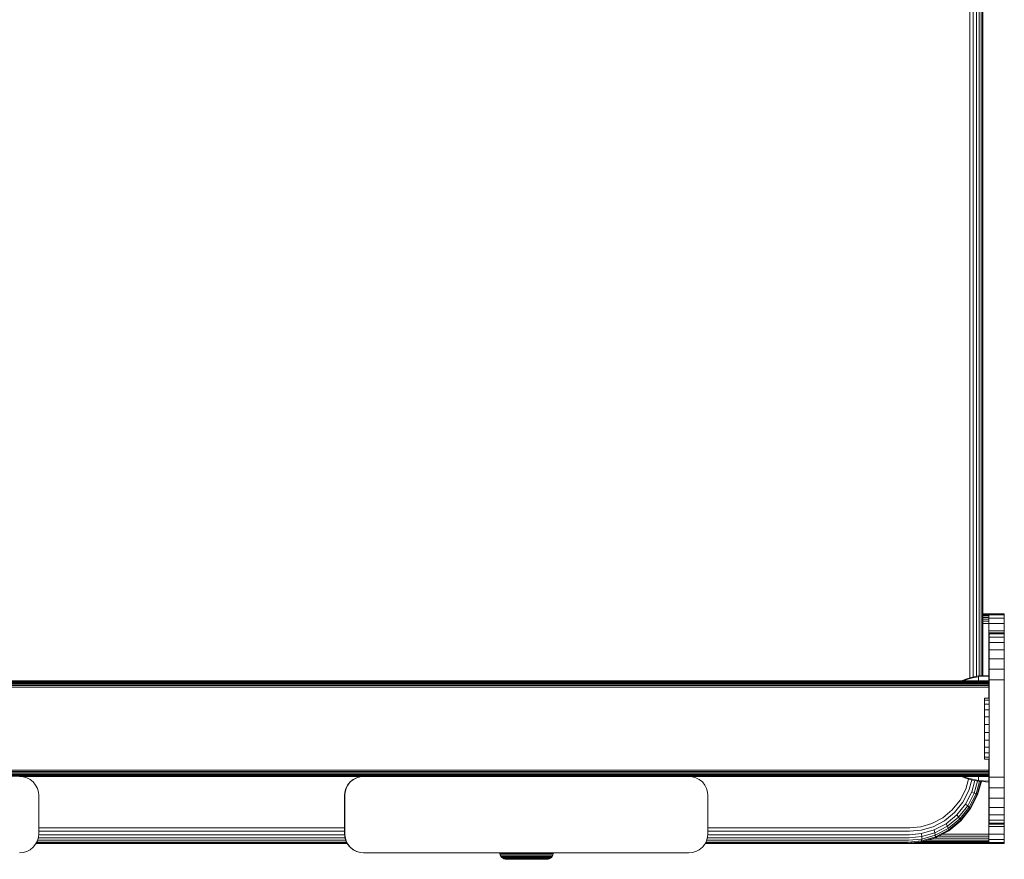
# Model space of a CAD drawing. Units: millimetres. Extents: x -2632 to 578302, y -3452 to 596964.
# Drawn here: x 6650 to 6908, y 4563 to 4783 of the extents above; entities that cross this region are included whole.
import ezdxf

# ---------------------------------------------------------------- set-up
doc = ezdxf.new("R2010")
doc.units = ezdxf.units.MM
doc.layers.add('Контур', color=7, linetype='Continuous', lineweight=15)

msp = doc.modelspace()

# ---------------------------------------------------------------- linework, layer by layer
at = {"layer": 'Контур'}
for p, q in [((6898.711, 5393.897), (6898.711, 4610.414)), ((6899.592, 5393.662), (6899.592, 4610.649)), ((6900.408, 5393.501), (6900.408, 4610.81)), ((6901.102, 4610.926), (6901.102, 5393.385)), ((6901.625, 4610.969), (6901.625, 5393.342)), ((6901.951, 4610.996), (6901.951, 5393.316)), ((6902.077, 4611.006), (6902.077, 5393.305)), ((6903.617, 4627.12), (6902.077, 4627.12)), ((6903.625, 4627.12), (6903.617, 4627.12)), ((6903.617, 4627.07), (6903.617, 4627.12)), ((6907.625, 4627.12), (6903.625, 4627.12)), ((6903.625, 4627.12), (6903.625, 4626.87)), ((6907.625, 4627.12), (6907.625, 4626.87)), ((6903.617, 4627.07), (6902.077, 4627.07)), ((6902.077, 4626.909), (6903.617, 4626.909)), ((6902.077, 4626.631), (6903.617, 4626.631)), ((6902.077, 4626.241), (6903.617, 4626.241)), ((6902.077, 4625.762), (6903.617, 4625.762)), ((6902.077, 4625.224), (6903.617, 4625.224)), ((6902.077, 4624.666), (6903.617, 4624.666)), ((6903.617, 4626.909), (6903.617, 4627.07)), ((6903.617, 4626.673), (6903.617, 4626.909)), ((6903.617, 4626.241), (6903.617, 4626.368)), ((6903.617, 4625.762), (6903.617, 4626.241)), ((6903.617, 4625.224), (6903.617, 4625.762)), ((6903.617, 4624.666), (6903.617, 4625.224)), ((6903.617, 4624.12), (6903.617, 4624.666)), ((6907.625, 4626.87), (6903.625, 4626.87)), ((6903.625, 4626.87), (6903.625, 4626.067)), ((6907.625, 4626.067), (6903.625, 4626.067)), ((6903.625, 4626.067), (6903.625, 4624.675)), ((6907.626, 4624.675), (6903.625, 4624.675)), ((6903.625, 4624.675), (6903.626, 4622.727)), ((6907.625, 4626.87), (6907.625, 4626.067)), ((6907.625, 4626.067), (6907.626, 4624.675)), ((6907.626, 4624.675), (6907.626, 4622.727)), ((6907.626, 4622.152), (6907.626, 4624.675)), ((6903.617, 4611.133), (6903.617, 4624.12)), ((6907.626, 4622.727), (6903.626, 4622.727)), ((6903.626, 4622.727), (6903.626, 4620.328)), ((6903.652, 4622.152), (6903.65, 4609.882)), ((6903.652, 4622.152), (6903.651, 4621.902)), ((6903.652, 4622.152), (6903.659, 4622.152)), ((6907.659, 4622.152), (6903.659, 4622.152)), ((6903.659, 4622.152), (6903.66, 4621.902)), ((6903.687, 4622.152), (6903.686, 4609.881)), ((6903.687, 4622.152), (6903.687, 4621.902)), ((6903.687, 4622.152), (6903.695, 4622.152)), ((6907.695, 4622.152), (6903.695, 4622.152)), ((6903.695, 4622.152), (6903.695, 4621.901)), ((6907.626, 4622.727), (6907.626, 4622.152)), ((6907.659, 4622.152), (6907.659, 4622.152)), ((6907.695, 4622.152), (6907.695, 4621.901)), ((6903.651, 4620.328), (6903.626, 4620.328)), ((6903.626, 4617.641), (6903.626, 4620.328)), ((6903.651, 4621.902), (6903.651, 4621.099)), ((6903.651, 4621.099), (6903.651, 4619.707)), ((6903.651, 4619.707), (6903.651, 4617.759)), ((6903.652, 4621.902), (6903.652, 4621.902)), ((6903.66, 4621.099), (6903.66, 4621.902)), ((6903.687, 4621.902), (6903.66, 4621.902)), ((6903.686, 4621.099), (6903.66, 4621.099)), ((6903.66, 4619.707), (6903.66, 4621.099)), ((6903.686, 4619.707), (6903.66, 4619.707)), ((6903.66, 4617.759), (6903.66, 4619.707)), ((6903.687, 4621.902), (6903.686, 4621.099)), ((6903.686, 4621.099), (6903.686, 4619.707)), ((6903.686, 4619.707), (6903.686, 4617.759)), ((6903.687, 4621.902), (6903.687, 4621.902)), ((6903.695, 4621.099), (6903.695, 4621.901)), ((6907.695, 4621.901), (6903.695, 4621.901)), ((6907.695, 4621.099), (6903.695, 4621.099)), ((6903.696, 4619.707), (6903.695, 4621.099)), ((6907.695, 4619.707), (6903.696, 4619.707)), ((6903.696, 4617.759), (6903.696, 4619.707)), ((6907.695, 4621.099), (6907.695, 4621.901)), ((6907.695, 4619.707), (6907.695, 4621.099)), ((6907.696, 4617.759), (6907.695, 4619.707)), ((6903.651, 4617.641), (6903.626, 4617.641)), ((6903.626, 4614.849), (6903.626, 4617.641)), ((6903.651, 4617.759), (6903.651, 4615.36)), ((6903.686, 4617.759), (6903.66, 4617.759)), ((6903.66, 4615.36), (6903.66, 4617.759)), ((6903.686, 4617.759), (6903.686, 4615.36)), ((6907.696, 4617.759), (6903.696, 4617.759)), ((6903.696, 4615.36), (6903.696, 4617.759)), ((6907.696, 4615.36), (6907.696, 4617.759)), ((6903.626, 4614.849), (6903.651, 4614.849)), ((6903.626, 4614.849), (6903.626, 4612.12)), ((6903.651, 4615.36), (6903.651, 4612.949)), ((6903.686, 4615.36), (6903.66, 4615.36)), ((6903.66, 4612.674), (6903.66, 4615.36)), ((6903.686, 4615.36), (6903.686, 4612.949)), ((6907.696, 4615.36), (6903.696, 4615.36)), ((6903.696, 4612.673), (6903.696, 4615.36)), ((6907.696, 4612.673), (6907.696, 4615.36)), ((6903.626, 4609.651), (6903.626, 4612.12)), ((6903.686, 4612.674), (6903.66, 4612.674)), ((6903.66, 4609.882), (6903.66, 4612.674)), ((6907.696, 4612.673), (6903.696, 4612.673)), ((6903.696, 4609.881), (6903.696, 4612.673)), ((6907.696, 4609.881), (6907.696, 4612.673)), ((5058.947, 4609.653), (6903.657, 4609.651)), ((5058.947, 4609.653), (6903.692, 4609.65)), ((6903.692, 4609.617), (5058.947, 4609.619)), ((6903.692, 4609.51), (5058.947, 4609.512)), ((6903.692, 4609.324), (5058.947, 4609.327)), ((6903.692, 4609.065), (5058.947, 4609.067)), ((6896.484, 4609.651), (6897.927, 4610.191)), ((6897.051, 4609.651), (6897.927, 4609.973)), ((6897.927, 4610.191), (6899.418, 4610.614)), ((6897.927, 4609.973), (6899.418, 4610.389)), ((6900.912, 4610.91), (6899.418, 4610.614)), ((6900.912, 4610.68), (6899.418, 4610.389)), ((6903.624, 4611.133), (6900.912, 4610.91)), ((6900.912, 4610.91), (6900.912, 4610.68)), ((6903.624, 4610.9), (6900.912, 4610.68)), ((6900.912, 4610.68), (6900.912, 4610.379)), ((6900.912, 4610.379), (6900.912, 4609.943)), ((6900.912, 4609.943), (6900.912, 4609.651)), ((6903.65, 4609.651), (6903.65, 4609.882)), ((6903.686, 4609.882), (6903.66, 4609.882)), ((6903.66, 4609.65), (6903.66, 4609.882)), ((6903.686, 4609.65), (6903.686, 4609.881)), ((6903.692, 4609.65), (6903.692, 4609.617)), ((6903.692, 4609.617), (6903.692, 4609.51)), ((6903.692, 4609.51), (6903.692, 4609.324)), ((6903.692, 4609.324), (6903.692, 4609.065)), ((6903.692, 4609.065), (6903.692, 4608.745)), ((6907.696, 4609.881), (6903.696, 4609.881)), ((6903.696, 4607.152), (6903.696, 4609.881)), ((6907.696, 4607.152), (6907.696, 4609.881)), ((6903.692, 4608.745), (5058.947, 4608.747)), ((6903.692, 4608.387), (5058.947, 4608.389)), ((6903.692, 4608.014), (5058.947, 4608.017)), ((6903.692, 4608.745), (6903.692, 4608.387)), ((6903.692, 4608.387), (6903.692, 4608.014)), ((6903.692, 4608.014), (6903.692, 4607.65)), ((6903.692, 4607.65), (6903.692, 4605.066)), ((6903.696, 4607.152), (6903.696, 4587.152)), ((6907.696, 4607.152), (6907.696, 4587.152)), ((6902.557, 4605.066), (6902.557, 4604.541)), ((6902.557, 4605.066), (6903.695, 4605.066)), ((6902.557, 4604.541), (6902.557, 4603.509)), ((6902.557, 4604.541), (6903.695, 4604.541)), ((6902.557, 4603.509), (6902.557, 4602.041)), ((6902.557, 4603.509), (6903.695, 4603.509)), ((6902.557, 4602.041), (6902.557, 4600.236)), ((6902.557, 4602.041), (6903.695, 4602.041)), ((6902.557, 4598.217), (6902.557, 4600.236)), ((6902.557, 4600.236), (6903.695, 4600.236)), ((6902.557, 4598.217), (6902.557, 4596.122)), ((6902.557, 4598.217), (6903.695, 4598.217)), ((6902.557, 4596.122), (6902.557, 4594.093)), ((6902.557, 4596.122), (6903.695, 4596.122)), ((6902.557, 4594.093), (6902.557, 4592.27)), ((6902.557, 4594.093), (6903.695, 4594.093)), ((6902.557, 4592.27), (6902.557, 4590.775)), ((6902.557, 4592.27), (6903.695, 4592.27)), ((6902.557, 4590.775), (6902.557, 4589.712)), ((6902.557, 4590.775), (6903.695, 4590.775)), ((6902.557, 4589.712), (6902.557, 4589.152)), ((6902.557, 4589.712), (6903.695, 4589.712)), ((6902.557, 4589.152), (6902.557, 4589.134)), ((6902.557, 4589.152), (6903.695, 4589.152)), ((6902.557, 4589.134), (6903.695, 4589.134)), ((6903.692, 4589.134), (6903.692, 4586.65)), ((5058.947, 4586.287), (6903.692, 4586.264)), ((5058.947, 4585.914), (6903.692, 4585.885)), ((6903.692, 4586.264), (6903.692, 4586.65)), ((6903.692, 4585.885), (6903.692, 4586.264)), ((6903.692, 4585.885), (6903.692, 4585.536)), ((6903.696, 4584.422), (6903.696, 4587.152)), ((6907.696, 4587.152), (6907.696, 4584.422)), ((5058.947, 4585.557), (6903.692, 4585.536)), ((5058.947, 4585.238), (6903.692, 4585.236)), ((5058.947, 4584.98), (6903.692, 4584.99)), ((5058.947, 4584.794), (6903.692, 4584.803)), ((5058.947, 4584.686), (6903.692, 4584.688)), ((6651.109, 4584.569), (6650.199, 4584.652)), ((6650.214, 4584.651), (6740.178, 4584.651)), ((6651.109, 4584.569), (6652.039, 4584.301)), ((6652.935, 4583.837), (6652.039, 4584.301)), ((6653.734, 4583.188), (6652.935, 4583.837)), ((6736.613, 4583.188), (6737.412, 4583.837)), ((6737.461, 4583.837), (6736.662, 4583.188)), ((6737.412, 4583.837), (6738.308, 4584.301)), ((6737.412, 4583.837), (6737.461, 4583.837)), ((6738.356, 4584.301), (6737.461, 4583.837)), ((6738.308, 4584.301), (6739.238, 4584.569)), ((6738.308, 4584.301), (6738.356, 4584.301)), ((6739.287, 4584.568), (6738.356, 4584.301)), ((6739.238, 4584.569), (6740.129, 4584.651)), ((6739.238, 4584.569), (6739.287, 4584.568)), ((6740.197, 4584.652), (6739.287, 4584.568)), ((6740.197, 4584.652), (6825.197, 4584.652)), ((6825.197, 4584.652), (6825.193, 4584.652)), ((6826.107, 4584.568), (6825.197, 4584.652)), ((6825.213, 4584.65), (6903.692, 4584.65)), ((6826.107, 4584.568), (6827.037, 4584.301)), ((6827.933, 4583.837), (6827.037, 4584.301)), ((6828.732, 4583.188), (6827.933, 4583.837)), ((6896.456, 4584.638), (6896.428, 4584.65)), ((6897.927, 4584.086), (6896.456, 4584.638)), ((6897.927, 4584.304), (6896.987, 4584.65)), ((6897.606, 4581.264), (6898.373, 4583.96)), ((6899.418, 4583.888), (6897.927, 4584.304)), ((6899.418, 4583.663), (6897.927, 4584.086)), ((6899.218, 4583.72), (6898.422, 4580.921)), ((6900.016, 4583.545), (6899.176, 4580.592)), ((6900.912, 4583.597), (6899.418, 4583.888)), ((6900.912, 4583.367), (6899.418, 4583.663)), ((6900.7, 4583.409), (6899.815, 4580.297)), ((6901.226, 4583.341), (6900.293, 4580.058)), ((6901.56, 4583.314), (6900.586, 4579.887)), ((6900.912, 4584.65), (6900.912, 4584.334)), ((6900.912, 4584.334), (6900.912, 4583.899)), ((6900.912, 4583.899), (6900.912, 4583.597)), ((6900.912, 4583.367), (6900.912, 4583.597)), ((6903.624, 4583.378), (6900.912, 4583.597)), ((6903.624, 4583.144), (6900.912, 4583.367)), ((6903.626, 4582.12), (6903.626, 4584.65)), ((6903.65, 4584.65), (6903.65, 4584.423)), ((6903.651, 4581.631), (6903.65, 4584.423)), ((6903.66, 4584.423), (6903.66, 4584.65)), ((6903.66, 4584.423), (6903.686, 4584.423)), ((6903.66, 4584.423), (6903.66, 4581.631)), ((6903.686, 4584.65), (6903.686, 4584.423)), ((6903.686, 4581.631), (6903.686, 4584.423)), ((6903.692, 4585.236), (6903.692, 4585.536)), ((6903.692, 4584.99), (6903.692, 4585.236)), ((6903.692, 4584.803), (6903.692, 4584.99)), ((6903.692, 4584.688), (6903.692, 4584.803)), ((6903.692, 4584.65), (6903.692, 4584.688)), ((6903.696, 4584.422), (6907.696, 4584.422)), ((6903.696, 4584.422), (6903.696, 4581.63)), ((6907.696, 4584.422), (6907.696, 4581.63)), ((6654.384, 4582.388), (6653.734, 4583.188)), ((6654.848, 4581.493), (6654.384, 4582.388)), ((6655.115, 4580.562), (6654.848, 4581.493)), ((6735.499, 4581.493), (6735.231, 4580.562)), ((6735.548, 4581.492), (6735.281, 4580.562)), ((6735.963, 4582.388), (6735.499, 4581.493)), ((6735.499, 4581.493), (6735.548, 4581.492)), ((6736.012, 4582.388), (6735.548, 4581.492)), ((6735.963, 4582.388), (6736.613, 4583.188)), ((6735.963, 4582.388), (6736.012, 4582.388)), ((6736.662, 4583.188), (6736.012, 4582.388)), ((6736.613, 4583.188), (6736.662, 4583.188)), ((6829.382, 4582.388), (6828.732, 4583.188)), ((6829.846, 4581.492), (6829.382, 4582.388)), ((6830.113, 4580.562), (6829.846, 4581.492)), ((6897.606, 4581.264), (6896.146, 4578.414)), ((6898.422, 4580.921), (6896.877, 4577.905)), ((6901.693, 4583.303), (6900.694, 4579.789)), ((6903.617, 4570.12), (6903.617, 4583.145)), ((6903.626, 4582.12), (6903.626, 4579.391)), ((6903.651, 4578.944), (6903.651, 4581.631)), ((6903.66, 4581.631), (6903.686, 4581.631)), ((6903.66, 4581.631), (6903.66, 4578.944)), ((6903.686, 4578.944), (6903.686, 4581.631)), ((6903.696, 4581.63), (6907.696, 4581.63)), ((6903.696, 4581.63), (6903.696, 4578.944)), ((6907.696, 4581.63), (6907.696, 4578.944)), ((6655.199, 4579.652), (6655.115, 4580.562)), ((6655.199, 4569.652), (6655.199, 4579.652)), ((6735.231, 4580.562), (6735.148, 4579.652)), ((6735.148, 4579.652), (6735.148, 4569.652)), ((6735.197, 4579.652), (6735.281, 4580.562)), ((6735.197, 4579.652), (6735.197, 4569.652)), ((6735.231, 4580.562), (6735.281, 4580.562)), ((6830.197, 4579.652), (6830.113, 4580.562)), ((6830.197, 4569.652), (6830.197, 4579.652)), ((6894.103, 4575.87), (6896.146, 4578.414)), ((6899.176, 4580.592), (6897.549, 4577.415)), ((6899.815, 4580.297), (6898.114, 4576.977)), ((6900.293, 4580.058), (6898.533, 4576.622)), ((6900.586, 4579.887), (6898.783, 4576.368)), ((6900.694, 4579.789), (6898.866, 4576.222)), ((6899.815, 4580.297), (6899.176, 4580.592)), ((6900.293, 4580.058), (6899.815, 4580.297)), ((6900.586, 4579.887), (6900.293, 4580.058)), ((6900.694, 4579.789), (6900.586, 4579.887)), ((6903.651, 4579.391), (6903.626, 4579.391)), ((6903.626, 4579.391), (6903.626, 4576.599)), ((6903.651, 4576.546), (6903.651, 4578.944)), ((6903.66, 4578.944), (6903.686, 4578.944)), ((6903.66, 4578.944), (6903.66, 4576.546)), ((6903.686, 4576.545), (6903.686, 4578.944)), ((6903.696, 4578.944), (6907.696, 4578.944)), ((6903.696, 4578.944), (6903.696, 4576.545)), ((6907.696, 4578.944), (6907.695, 4576.545)), ((6891.587, 4573.804), (6894.103, 4575.87)), ((6896.877, 4577.905), (6894.714, 4575.212)), ((6897.549, 4577.415), (6895.271, 4574.579)), ((6898.114, 4576.977), (6895.733, 4574.013)), ((6898.533, 4576.622), (6896.069, 4573.554)), ((6898.783, 4576.368), (6896.26, 4573.226)), ((6898.866, 4576.222), (6896.308, 4573.037)), ((6898.114, 4576.977), (6897.549, 4577.415)), ((6898.533, 4576.622), (6898.114, 4576.977)), ((6898.783, 4576.368), (6898.533, 4576.622)), ((6898.866, 4576.222), (6898.783, 4576.368)), ((6903.651, 4576.599), (6903.626, 4576.599)), ((6903.626, 4576.599), (6903.626, 4573.912)), ((6903.651, 4574.597), (6903.651, 4576.546)), ((6903.66, 4576.546), (6903.686, 4576.546)), ((6903.66, 4576.546), (6903.66, 4574.597)), ((6903.686, 4574.597), (6903.686, 4576.545)), ((6903.696, 4576.545), (6907.695, 4576.545)), ((6903.696, 4576.545), (6903.696, 4574.597)), ((6907.696, 4577.005), (6907.695, 4574.597)), ((6907.695, 4576.545), (6907.695, 4574.597)), ((6888.769, 4572.327), (6891.587, 4573.804)), ((6892.051, 4573.025), (6889.068, 4571.462)), ((6894.714, 4575.212), (6892.051, 4573.025)), ((6895.271, 4574.579), (6892.467, 4572.275)), ((6895.733, 4574.013), (6892.803, 4571.606)), ((6896.069, 4573.554), (6893.035, 4571.062)), ((6896.26, 4573.226), (6893.153, 4570.674)), ((6896.308, 4573.037), (6893.159, 4570.45)), ((6895.733, 4574.013), (6895.271, 4574.579)), ((6896.069, 4573.554), (6895.733, 4574.013)), ((6896.26, 4573.226), (6896.069, 4573.554)), ((6896.308, 4573.037), (6896.26, 4573.226)), ((6903.651, 4573.912), (6903.626, 4573.912)), ((6903.626, 4573.912), (6903.626, 4571.513)), ((6903.651, 4573.205), (6903.651, 4574.597)), ((6903.651, 4572.403), (6903.651, 4573.205)), ((6903.66, 4574.597), (6903.686, 4574.597)), ((6903.66, 4574.597), (6903.66, 4573.205)), ((6903.66, 4573.205), (6903.686, 4573.205)), ((6903.66, 4573.205), (6903.66, 4572.403)), ((6903.686, 4573.205), (6903.686, 4574.597)), ((6903.687, 4572.402), (6903.686, 4573.205)), ((6903.696, 4574.597), (6903.695, 4573.205)), ((6903.695, 4573.205), (6907.695, 4573.205)), ((6903.695, 4573.205), (6903.695, 4572.402)), ((6903.696, 4574.597), (6907.695, 4574.597)), ((6907.695, 4574.597), (6907.695, 4573.205)), ((6907.695, 4573.392), (6907.695, 4572.402)), ((6907.695, 4573.205), (6907.695, 4572.402)), ((6735.148, 4571.21), (6655.199, 4571.21)), ((6882.978, 4571.21), (6830.197, 4571.21)), ((6882.939, 4570.28), (6885.969, 4570.561)), ((6882.978, 4571.21), (6885.841, 4571.476)), ((6885.841, 4571.476), (6888.769, 4572.327)), ((6885.969, 4570.561), (6889.068, 4571.462)), ((6886.061, 4569.68), (6889.325, 4570.629)), ((6892.467, 4572.275), (6889.325, 4570.629)), ((6889.519, 4569.886), (6889.325, 4570.629)), ((6892.803, 4571.606), (6889.519, 4569.886)), ((6893.159, 4570.45), (6889.631, 4568.602)), ((6893.035, 4571.062), (6889.637, 4569.282)), ((6893.153, 4570.674), (6889.672, 4568.851)), ((6892.803, 4571.606), (6892.467, 4572.275)), ((6893.035, 4571.062), (6892.803, 4571.606)), ((6893.153, 4570.674), (6893.035, 4571.062)), ((6893.069, 4570.38), (6893.159, 4570.45)), ((6893.159, 4570.45), (6893.153, 4570.674)), ((6903.626, 4571.513), (6903.625, 4569.565)), ((6907.626, 4571.513), (6903.626, 4571.513)), ((6903.651, 4572.403), (6903.652, 4572.152)), ((6903.659, 4572.152), (6903.652, 4572.152)), ((6903.659, 4572.152), (6903.66, 4572.403)), ((6903.659, 4572.152), (6903.687, 4572.152)), ((6903.66, 4572.403), (6903.687, 4572.403)), ((6903.687, 4572.402), (6903.687, 4572.152)), ((6903.695, 4572.152), (6903.687, 4572.152)), ((6903.695, 4572.402), (6907.695, 4572.402)), ((6903.695, 4572.152), (6903.695, 4572.402)), ((6903.695, 4572.152), (6907.695, 4572.152)), ((6907.626, 4572.152), (6907.626, 4571.513)), ((6907.626, 4571.513), (6907.626, 4569.565)), ((6907.695, 4572.152), (6907.695, 4572.402)), ((6655.115, 4568.742), (6654.848, 4567.812)), ((6735.464, 4567.935), (6654.883, 4567.935)), ((6735.277, 4568.585), (6655.07, 4568.585)), ((6655.115, 4568.742), (6655.199, 4569.652)), ((6735.173, 4569.384), (6655.174, 4569.384)), ((6735.148, 4570.28), (6655.199, 4570.28)), ((6735.148, 4569.652), (6735.231, 4568.743)), ((6735.197, 4569.652), (6735.281, 4568.742)), ((6735.281, 4568.742), (6735.231, 4568.743)), ((6735.499, 4567.812), (6735.231, 4568.743)), ((6735.548, 4567.812), (6735.281, 4568.742)), ((6830.113, 4568.742), (6829.846, 4567.811)), ((6882.654, 4567.935), (6829.882, 4567.935)), ((6882.773, 4568.585), (6830.068, 4568.585)), ((6830.113, 4568.742), (6830.197, 4569.652)), ((6882.869, 4569.384), (6830.172, 4569.384)), ((6882.939, 4570.28), (6830.197, 4570.28)), ((6882.654, 4567.935), (6886.106, 4568.255)), ((6882.773, 4568.585), (6886.108, 4568.894)), ((6882.869, 4569.384), (6886.061, 4569.68)), ((6889.526, 4568.524), (6885.845, 4567.454)), ((6889.631, 4568.602), (6885.965, 4567.536)), ((6886.056, 4567.799), (6889.672, 4568.851)), ((6886.056, 4567.799), (6886.106, 4568.255)), ((6886.108, 4568.894), (6886.061, 4569.68)), ((6886.106, 4568.255), (6889.637, 4569.282)), ((6886.106, 4568.255), (6886.108, 4568.894)), ((6886.108, 4568.894), (6889.519, 4569.886)), ((6903.617, 4567.999), (6887.719, 4567.999)), ((6903.617, 4568.478), (6889.368, 4568.478)), ((6889.637, 4569.282), (6889.519, 4569.886)), ((6893.069, 4570.38), (6889.526, 4568.524)), ((6889.526, 4568.524), (6889.631, 4568.602)), ((6889.631, 4568.602), (6889.672, 4568.851)), ((6889.672, 4568.851), (6889.637, 4569.282)), ((6903.617, 4569.016), (6890.464, 4569.016)), ((6903.617, 4569.574), (6891.53, 4569.574)), ((6903.617, 4569.574), (6903.617, 4570.12)), ((6903.617, 4569.016), (6903.617, 4569.574)), ((6903.617, 4568.478), (6903.617, 4569.016)), ((6903.617, 4567.999), (6903.617, 4568.478)), ((6907.626, 4569.565), (6903.625, 4569.565)), ((6903.625, 4569.565), (6903.625, 4568.173)), ((6907.625, 4568.173), (6903.625, 4568.173)), ((6903.625, 4568.173), (6903.625, 4567.37)), ((6907.626, 4569.565), (6907.625, 4568.173)), ((6907.625, 4568.173), (6907.625, 4567.37)), ((6652.935, 4565.467), (6652.039, 4565.003)), ((6653.734, 4566.117), (6652.935, 4565.467)), ((6654.384, 4566.916), (6653.734, 4566.117)), ((6654.848, 4567.812), (6654.384, 4566.916)), ((6735.857, 4567.12), (6654.489, 4567.12)), ((6654.489, 4567.12), (6735.857, 4567.12)), ((6654.533, 4567.204), (6735.814, 4567.204)), ((6735.676, 4567.471), (6654.671, 4567.471)), ((6735.548, 4567.812), (6735.499, 4567.812)), ((6735.963, 4566.916), (6735.499, 4567.812)), ((6736.012, 4566.916), (6735.548, 4567.812)), ((6736.012, 4566.916), (6735.963, 4566.916)), ((6736.612, 4566.117), (6735.963, 4566.916)), ((6736.662, 4566.116), (6736.012, 4566.916)), ((6736.662, 4566.116), (6736.612, 4566.117)), ((6737.412, 4565.467), (6736.612, 4566.117)), ((6737.461, 4565.467), (6736.662, 4566.116)), ((6737.461, 4565.467), (6737.412, 4565.467)), ((6738.308, 4565.003), (6737.412, 4565.467)), ((6738.356, 4565.003), (6737.461, 4565.467)), ((6827.933, 4565.467), (6827.037, 4565.003)), ((6828.732, 4566.116), (6827.933, 4565.467)), ((6829.382, 4566.916), (6828.732, 4566.116)), ((6829.846, 4567.811), (6829.382, 4566.916)), ((6881.055, 4567.12), (6829.488, 4567.12)), ((6829.488, 4567.12), (6882.247, 4567.12)), ((6829.531, 4567.204), (6882.382, 4567.204)), ((6882.521, 4567.471), (6829.67, 4567.471)), ((6885.845, 4567.454), (6882.247, 4567.12)), ((6903.617, 4567.12), (6882.247, 4567.12)), ((6882.382, 4567.204), (6885.965, 4567.536)), ((6882.521, 4567.471), (6886.056, 4567.799)), ((6903.617, 4567.17), (6882.786, 4567.17)), ((6903.617, 4567.331), (6884.517, 4567.331)), ((6885.845, 4567.454), (6885.965, 4567.536)), ((6885.965, 4567.536), (6886.056, 4567.799)), ((6903.617, 4567.609), (6886.379, 4567.609)), ((6903.617, 4567.17), (6903.617, 4567.265)), ((6903.617, 4567.17), (6903.617, 4567.12)), ((6903.617, 4567.12), (6903.625, 4567.12)), ((6907.625, 4567.37), (6903.625, 4567.37)), ((6903.625, 4567.12), (6903.625, 4567.37)), ((6907.625, 4567.12), (6903.625, 4567.12)), ((6907.625, 4567.12), (6907.625, 4567.37)), ((6650.199, 4564.652), (6651.109, 4564.736)), ((6652.039, 4565.003), (6651.109, 4564.736)), ((6738.356, 4565.003), (6738.308, 4565.003)), ((6739.238, 4564.736), (6738.308, 4565.003)), ((6739.287, 4564.735), (6738.356, 4565.003)), ((6739.287, 4564.735), (6739.238, 4564.736)), ((6740.148, 4564.652), (6739.238, 4564.736)), ((6740.197, 4564.652), (6739.287, 4564.735)), ((6740.197, 4564.652), (6740.148, 4564.652)), ((6740.197, 4564.652), (6825.197, 4564.652)), ((6775.754, 4564.652), (6775.781, 4564.354)), ((6775.781, 4564.354), (6775.872, 4564.037)), ((6775.79, 4564.354), (6775.781, 4564.354)), ((6775.783, 4564.652), (6775.81, 4564.353)), ((6775.81, 4564.354), (6775.79, 4564.354)), ((6775.81, 4564.353), (6775.901, 4564.037)), ((6775.819, 4564.353), (6775.81, 4564.353)), ((6775.884, 4564.353), (6775.819, 4564.353)), ((6775.872, 4564.037), (6776.03, 4563.733)), ((6775.881, 4564.037), (6775.872, 4564.037)), ((6775.901, 4564.037), (6775.881, 4564.037)), ((6775.884, 4564.353), (6776.005, 4564.353)), ((6775.901, 4564.037), (6776.059, 4563.732)), ((6775.91, 4564.037), (6775.901, 4564.037)), ((6775.974, 4564.037), (6775.91, 4564.037)), ((6775.974, 4564.037), (6776.094, 4564.037)), ((6776.005, 4564.353), (6776.188, 4564.353)), ((6776.251, 4563.461), (6776.03, 4563.733)), ((6776.038, 4563.733), (6776.03, 4563.733)), ((6776.059, 4563.733), (6776.038, 4563.733)), ((6776.28, 4563.461), (6776.059, 4563.732)), ((6776.067, 4563.732), (6776.059, 4563.732)), ((6776.13, 4563.732), (6776.067, 4563.732)), ((6776.094, 4564.037), (6776.274, 4564.037)), ((6776.13, 4563.732), (6776.247, 4563.732)), ((6776.188, 4564.353), (6776.436, 4564.353)), ((6776.247, 4563.732), (6776.423, 4563.732)), ((6776.522, 4563.24), (6776.251, 4563.461)), ((6776.259, 4563.461), (6776.251, 4563.461)), ((6776.279, 4563.461), (6776.259, 4563.461)), ((6776.274, 4564.037), (6776.519, 4564.037)), ((6776.551, 4563.24), (6776.28, 4563.461)), ((6776.288, 4563.461), (6776.28, 4563.461)), ((6776.348, 4563.461), (6776.288, 4563.461)), ((6776.348, 4563.461), (6776.461, 4563.461)), ((6776.423, 4563.732), (6776.662, 4563.732)), ((6776.436, 4564.353), (6776.75, 4564.353)), ((6776.461, 4563.461), (6776.632, 4563.461)), ((6776.519, 4564.037), (6776.829, 4564.037)), ((6776.522, 4563.24), (6776.827, 4563.082)), ((6776.551, 4563.24), (6776.522, 4563.24)), ((6776.551, 4563.24), (6776.856, 4563.082)), ((6776.617, 4563.24), (6776.551, 4563.24)), ((6776.617, 4563.24), (6776.889, 4563.24)), ((6776.632, 4563.461), (6776.863, 4563.461)), ((6776.662, 4563.732), (6776.965, 4563.732)), ((6776.75, 4564.353), (6777.131, 4564.353)), ((6776.827, 4563.082), (6777.143, 4562.991)), ((6776.855, 4563.082), (6776.827, 4563.082)), ((6776.829, 4564.037), (6777.205, 4564.037)), ((6776.856, 4563.082), (6777.172, 4562.991)), ((6776.918, 4563.082), (6776.856, 4563.082)), ((6776.863, 4563.461), (6777.156, 4563.461)), ((6776.889, 4563.24), (6777.11, 4563.24)), ((6776.918, 4563.082), (6777.177, 4563.082)), ((6776.965, 4563.732), (6777.332, 4563.732)), ((6777.109, 4564.652), (6777.131, 4564.353)), ((6777.11, 4563.24), (6777.391, 4563.24)), ((6777.131, 4564.353), (6777.576, 4564.353)), ((6777.452, 4562.963), (6777.143, 4562.991)), ((6777.171, 4562.991), (6777.143, 4562.991)), ((6777.156, 4563.461), (6777.511, 4563.461)), ((6777.481, 4562.963), (6777.172, 4562.991)), ((6777.231, 4562.991), (6777.172, 4562.991)), ((6777.177, 4563.082), (6777.387, 4563.082)), ((6777.205, 4564.037), (6777.644, 4564.037)), ((6777.231, 4562.991), (6777.476, 4562.991)), ((6777.332, 4563.732), (6777.761, 4563.732)), ((6777.387, 4563.082), (6777.655, 4563.082)), ((6777.391, 4563.24), (6777.731, 4563.24)), ((6777.478, 4562.963), (6777.452, 4562.963)), ((6777.675, 4562.991), (6777.476, 4562.991)), ((6777.537, 4562.963), (6777.481, 4562.963)), ((6777.511, 4563.461), (6777.926, 4563.461)), ((6777.768, 4562.963), (6777.537, 4562.963)), ((6777.555, 4564.652), (6777.576, 4564.353)), ((6777.576, 4564.353), (6778.08, 4564.353)), ((6777.644, 4564.037), (6778.141, 4564.037)), ((6777.655, 4563.082), (6777.978, 4563.082)), ((6777.928, 4562.991), (6777.675, 4562.991)), ((6777.731, 4563.24), (6778.129, 4563.24)), ((6777.761, 4563.732), (6778.248, 4563.732)), ((6777.957, 4562.963), (6777.768, 4562.963)), ((6777.926, 4563.461), (6778.396, 4563.461)), ((6778.234, 4562.991), (6777.928, 4562.991)), ((6778.196, 4562.963), (6777.957, 4562.963)), ((6777.978, 4563.082), (6778.356, 4563.082)), ((6778.062, 4564.652), (6778.08, 4564.353)), ((6778.08, 4564.353), (6778.637, 4564.353)), ((6778.129, 4563.24), (6778.58, 4563.24)), ((6778.141, 4564.037), (6778.691, 4564.037)), ((6778.485, 4562.963), (6778.196, 4562.963)), ((6778.592, 4562.991), (6778.234, 4562.991)), ((6778.248, 4563.732), (6778.785, 4563.732)), ((6778.356, 4563.082), (6778.785, 4563.082)), ((6778.396, 4563.461), (6778.916, 4563.461)), ((6778.823, 4562.963), (6778.485, 4562.963)), ((6778.58, 4563.24), (6779.078, 4563.24)), ((6778.998, 4562.991), (6778.592, 4562.991)), ((6778.621, 4564.652), (6778.637, 4564.353)), ((6778.637, 4564.353), (6779.238, 4564.353)), ((6778.691, 4564.037), (6779.285, 4564.037)), ((6778.785, 4563.732), (6779.365, 4563.732)), ((6778.785, 4563.082), (6779.258, 4563.082)), ((6779.207, 4562.963), (6778.823, 4562.963)), ((6778.916, 4563.461), (6779.477, 4563.461)), ((6779.446, 4562.991), (6778.998, 4562.991)), ((6779.078, 4563.24), (6779.615, 4563.24)), ((6779.63, 4562.963), (6779.207, 4562.963)), ((6779.225, 4564.652), (6779.238, 4564.353)), ((6779.238, 4564.353), (6779.874, 4564.353)), ((6779.258, 4563.082), (6779.769, 4563.082)), ((6779.285, 4564.037), (6779.912, 4564.037)), ((6779.365, 4563.732), (6779.978, 4563.732)), ((6779.93, 4562.991), (6779.446, 4562.991)), ((6779.477, 4563.461), (6780.07, 4563.461)), ((6779.615, 4563.24), (6780.183, 4563.24)), ((6780.087, 4562.963), (6779.63, 4562.963)), ((6779.769, 4563.082), (6780.31, 4563.082)), ((6779.863, 4564.652), (6779.874, 4564.353)), ((6779.874, 4564.353), (6780.534, 4564.353)), ((6779.912, 4564.037), (6780.563, 4564.037)), ((6780.442, 4562.991), (6779.93, 4562.991)), ((6779.978, 4563.732), (6780.614, 4563.732)), ((6780.07, 4563.461), (6780.685, 4563.461)), ((6780.571, 4562.963), (6780.087, 4562.963)), ((6780.183, 4563.24), (6780.772, 4563.24)), ((6780.31, 4563.082), (6780.87, 4563.082)), ((6780.972, 4562.991), (6780.442, 4562.991)), ((6780.525, 4564.652), (6780.534, 4564.353)), ((6780.534, 4564.353), (6781.205, 4564.353)), ((6780.563, 4564.037), (6781.226, 4564.037)), ((6781.072, 4562.963), (6780.571, 4562.963)), ((6780.614, 4563.732), (6781.261, 4563.732)), ((6780.685, 4563.461), (6781.311, 4563.461)), ((6780.772, 4563.24), (6781.373, 4563.24)), ((6780.87, 4563.082), (6781.441, 4563.082)), ((6781.513, 4562.991), (6780.972, 4562.991)), ((6781.582, 4562.963), (6781.072, 4562.963)), ((6781.205, 4564.353), (6781.879, 4564.353)), ((6781.226, 4564.037), (6781.891, 4564.037)), ((6781.261, 4563.732), (6781.911, 4563.732)), ((6781.311, 4563.461), (6781.94, 4563.461)), ((6781.373, 4563.24), (6781.975, 4563.24)), ((6781.441, 4563.082), (6782.014, 4563.082)), ((6782.055, 4562.991), (6781.513, 4562.991)), ((6782.095, 4562.963), (6781.582, 4562.963)), ((6781.879, 4564.353), (6782.544, 4564.353)), ((6781.891, 4564.037), (6782.547, 4564.037)), ((6781.911, 4563.732), (6782.552, 4563.732)), ((6781.94, 4563.461), (6782.56, 4563.461)), ((6782.569, 4563.24), (6781.975, 4563.24)), ((6782.014, 4563.082), (6782.579, 4563.082)), ((6782.59, 4562.991), (6782.055, 4562.991)), ((6782.6, 4562.963), (6782.095, 4562.963)), ((6782.544, 4564.353), (6783.192, 4564.353)), ((6782.547, 4564.037), (6783.187, 4564.037)), ((6782.552, 4563.732), (6783.177, 4563.732)), ((6782.56, 4563.461), (6783.164, 4563.461)), ((6783.706, 4563.24), (6782.569, 4563.24)), ((6782.579, 4563.082), (6783.66, 4563.082)), ((6783.613, 4562.991), (6782.59, 4562.991)), ((6783.567, 4562.963), (6782.6, 4562.963)), ((6783.164, 4563.461), (6783.746, 4563.461)), ((6783.177, 4563.732), (6783.779, 4563.732)), ((6783.187, 4564.037), (6783.802, 4564.037)), ((6783.192, 4564.353), (6783.816, 4564.353)), ((6784.508, 4562.963), (6783.567, 4562.963)), ((6784.609, 4562.991), (6783.613, 4562.991)), ((6783.66, 4563.082), (6784.712, 4563.082)), ((6783.706, 4563.24), (6784.811, 4563.24)), ((6783.746, 4563.461), (6784.32, 4563.461)), ((6783.779, 4563.732), (6784.372, 4563.732)), ((6783.802, 4564.037), (6784.41, 4564.037)), ((6783.816, 4564.353), (6784.431, 4564.353)), ((6784.32, 4563.461), (6784.811, 4563.24)), ((6784.32, 4563.461), (6784.9, 4563.461)), ((6784.372, 4563.732), (6784.972, 4563.732)), ((6784.41, 4564.037), (6785.023, 4564.037)), ((6784.431, 4564.353), (6785.053, 4564.353)), ((6784.979, 4562.963), (6784.508, 4562.963)), ((6785.107, 4562.991), (6784.609, 4562.991)), ((6784.712, 4563.082), (6785.238, 4563.082)), ((6784.811, 4563.24), (6785.365, 4563.24)), ((6784.9, 4563.461), (6785.478, 4563.461)), ((6784.972, 4563.732), (6785.57, 4563.732)), ((6785.441, 4562.963), (6784.979, 4562.963)), ((6785.023, 4564.037), (6785.635, 4564.037)), ((6785.053, 4564.353), (6785.673, 4564.353)), ((6785.596, 4562.991), (6785.107, 4562.991)), ((6785.238, 4563.082), (6785.755, 4563.082)), ((6785.365, 4563.24), (6785.908, 4563.24)), ((6785.886, 4562.963), (6785.441, 4562.963)), ((6785.478, 4563.461), (6786.045, 4563.461)), ((6785.57, 4563.732), (6786.156, 4563.732)), ((6786.067, 4562.991), (6785.596, 4562.991)), ((6785.635, 4564.037), (6786.235, 4564.037)), ((6785.673, 4564.353), (6786.281, 4564.353)), ((6785.755, 4563.082), (6786.253, 4563.082)), ((6786.306, 4562.963), (6785.886, 4562.963)), ((6785.908, 4563.24), (6786.431, 4563.24)), ((6786.045, 4563.461), (6786.591, 4563.461)), ((6786.512, 4562.991), (6786.067, 4562.991)), ((6786.156, 4563.732), (6786.72, 4563.732)), ((6786.235, 4564.037), (6786.813, 4564.037)), ((6786.253, 4563.082), (6786.723, 4563.082)), ((6786.281, 4564.353), (6786.866, 4564.353)), ((6786.694, 4562.963), (6786.306, 4562.963)), ((6786.431, 4563.24), (6786.925, 4563.24)), ((6786.922, 4562.991), (6786.512, 4562.991)), ((6786.591, 4563.461), (6787.106, 4563.461)), ((6787.042, 4562.963), (6786.694, 4562.963)), ((6786.72, 4563.732), (6787.254, 4563.732)), ((6786.723, 4563.082), (6787.156, 4563.082)), ((6786.813, 4564.037), (6787.359, 4564.037)), ((6786.882, 4564.652), (6786.866, 4564.353)), ((6786.866, 4564.353), (6787.419, 4564.353)), ((6787.291, 4562.991), (6786.922, 4562.991)), ((6786.925, 4563.24), (6787.381, 4563.24)), ((6787.344, 4562.963), (6787.042, 4562.963)), ((6787.106, 4563.461), (6787.582, 4563.461)), ((6787.156, 4563.082), (6787.545, 4563.082)), ((6787.254, 4563.732), (6787.745, 4563.732)), ((6787.611, 4562.991), (6787.291, 4562.991)), ((6787.597, 4562.963), (6787.344, 4562.963)), ((6787.359, 4564.037), (6787.862, 4564.037)), ((6787.381, 4563.24), (6787.79, 4563.24)), ((6787.437, 4564.652), (6787.419, 4564.353)), ((6787.419, 4564.353), (6787.929, 4564.353)), ((6787.545, 4563.082), (6787.883, 4563.082)), ((6787.582, 4563.461), (6788.009, 4563.461)), ((6787.796, 4562.963), (6787.597, 4562.963)), ((6787.878, 4562.991), (6787.611, 4562.991)), ((6787.745, 4563.732), (6788.186, 4563.732)), ((6787.79, 4563.24), (6788.146, 4563.24)), ((6787.941, 4562.963), (6787.796, 4562.963)), ((6787.862, 4564.037), (6788.313, 4564.037)), ((6788.089, 4562.991), (6787.878, 4562.991)), ((6787.883, 4563.082), (6788.165, 4563.082)), ((6787.949, 4564.652), (6787.929, 4564.353)), ((6787.929, 4564.353), (6788.387, 4564.353)), ((6788.034, 4562.963), (6787.941, 4562.963)), ((6788.009, 4563.461), (6788.38, 4563.461)), ((6788.075, 4562.963), (6788.034, 4562.963)), ((6788.075, 4562.963), (6788.384, 4562.991)), ((6788.243, 4562.991), (6788.089, 4562.991)), ((6788.146, 4563.24), (6788.442, 4563.24)), ((6788.165, 4563.082), (6788.388, 4563.082)), ((6788.186, 4563.732), (6788.57, 4563.732)), ((6788.341, 4562.991), (6788.243, 4562.991)), ((6788.313, 4564.037), (6788.706, 4564.037)), ((6788.384, 4562.991), (6788.341, 4562.991)), ((6788.38, 4563.461), (6788.689, 4563.461)), ((6788.701, 4563.082), (6788.384, 4562.991)), ((6788.409, 4564.652), (6788.387, 4564.353)), ((6788.387, 4564.353), (6788.784, 4564.353)), ((6788.388, 4563.082), (6788.551, 4563.082)), ((6788.442, 4563.24), (6788.677, 4563.24)), ((6788.551, 4563.082), (6788.654, 4563.082)), ((6788.57, 4563.732), (6788.89, 4563.732)), ((6788.701, 4563.082), (6788.654, 4563.082)), ((6788.677, 4563.24), (6788.848, 4563.24)), ((6788.689, 4563.461), (6788.934, 4563.461)), ((6789.005, 4563.24), (6788.701, 4563.082)), ((6788.706, 4564.037), (6789.033, 4564.037)), ((6788.808, 4564.652), (6788.784, 4564.353)), ((6788.784, 4564.353), (6789.116, 4564.353)), ((6788.848, 4563.24), (6788.956, 4563.24)), ((6788.89, 4563.732), (6789.143, 4563.732)), ((6788.934, 4563.461), (6789.113, 4563.461)), ((6789.005, 4563.24), (6788.956, 4563.24)), ((6789.005, 4563.24), (6789.277, 4563.461)), ((6789.033, 4564.037), (6789.292, 4564.037)), ((6789.113, 4563.461), (6789.226, 4563.461)), ((6789.141, 4564.652), (6789.116, 4564.353)), ((6789.116, 4564.353), (6789.378, 4564.353)), ((6789.143, 4563.732), (6789.328, 4563.732)), ((6789.277, 4563.461), (6789.226, 4563.461)), ((6789.277, 4563.461), (6789.497, 4563.732)), ((6789.292, 4564.037), (6789.481, 4564.037)), ((6789.328, 4563.732), (6789.445, 4563.732)), ((6789.404, 4564.652), (6789.378, 4564.353)), ((6789.378, 4564.353), (6789.57, 4564.353)), ((6789.445, 4563.732), (6789.497, 4563.732)), ((6789.481, 4564.037), (6789.601, 4564.037)), ((6789.655, 4564.037), (6789.497, 4563.732)), ((6789.57, 4564.353), (6789.692, 4564.353)), ((6789.601, 4564.037), (6789.655, 4564.037)), ((6789.746, 4564.353), (6789.655, 4564.037)), ((6789.692, 4564.353), (6789.746, 4564.353)), ((6789.773, 4564.652), (6789.746, 4564.353)), ((6825.197, 4564.652), (6826.107, 4564.735)), ((6827.037, 4565.003), (6826.107, 4564.735))]:
    msp.add_line(p, q, dxfattribs=at)

doc.saveas('drawing.dxf')
